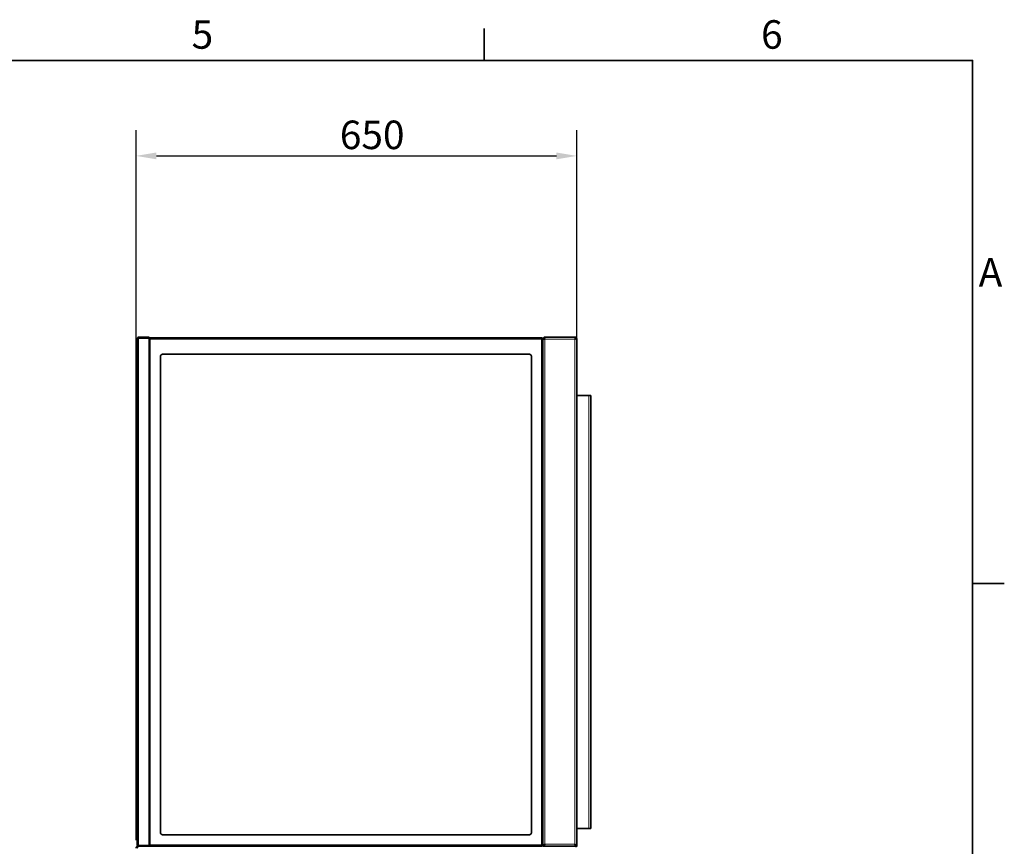
# Model space of a CAD drawing. Units: millimetres. Extents: x 0 to 5040, y 0 to 3564.
# Drawn here: x 3515 to 4967, y 2286 to 3504 of the extents above; entities that cross this region are included whole.
import ezdxf

# ---------------------------------------------------------------- set-up
doc = ezdxf.new("R2010")
doc.units = ezdxf.units.MM
doc.header["$LTSCALE"] = 12
doc.layers.add('Dimensions(ISO)', color=1, linetype='Continuous', lineweight=25, true_color=0xff0000)
for name, color, linetype, lineweight in [('Sketch Geometry(ISO)', 7, 'Continuous', 35), ('Symbols(ISO)', 7, 'Continuous', 18), ('Visible Edges(ISO)', 7, 'Continuous', 35), ('Visible Tangent Edges(ISO)', 7, 'Continuous', 18)]:
    doc.layers.add(name, color=color, linetype=linetype, lineweight=lineweight)
doc.styles.add('Current-ISO', font='arial.ttf', dxfattribs={"width": 0.85})
doc.styles.add('RB-Text-3_5', font='arial.ttf', dxfattribs={"width": 0.85})
doc.dimstyles.new('RB-Dimension', dxfattribs={"dimscale": 12, "dimtxt": 3.5, "dimasz": 2.5, "dimexe": 3.175, "dimexo": 1, "dimgap": 0.762, "dimtad": 1, "dimdec": 1, "dimrnd": 1e-08, "dimzin": 12, "dimtxsty": 'RB-Text-3_5', "dimcen": 0.09, "dimdle": 10, "dimclrd": 256, "dimclre": 256, "dimclrt": 7, "dimadec": 1, "dimazin": 3, "dimtfac": 1, "dimtmove": 0, "dimatfit": 3, "dimfxl": 1, "dimtolj": 1, "dimtzin": 0, "dimlwd": 25, "dimlwe": 25, "dimarcsym": 0})

# ---------------------------------------------------------------- blocks, each defined once
blk = doc.blocks.new('Borders Default Border')
at = {"layer": 'Sketch Geometry(ISO)'}
for p, q in [((350, 287), (350, 290.9)), ((410, 222.75), (413.9, 222.75))]:
    blk.add_line(p, q, dxfattribs=at)
at = {"layer": 'Sketch Geometry(ISO)', "flags": 128}
blk.add_lwpolyline([(10, 10), (10, 287), (410, 287), (410, 10), (10, 10)], dxfattribs=at)
at = {"layer": 'Symbols(ISO)', "color": 7, "char_height": 3.5, "attachment_point": 7, "style": 'Current-ISO'}
for s, insert in [('5', (314.03, 287.34)), ('6', (384.01, 287.34)), ('A', (410.75, 258.13))]:
    blk.add_mtext(s, dxfattribs=dict(at, insert=insert))
blk = doc.blocks.new('*D29')
at = {"layer": 'Defpoints', "color": 0, "linetype": 'Continuous', "transparency": 16777216}
for p in [(4336.4, 3303.3), (3686.4, 2283), (4336.4, 2283)]:
    blk.add_point(p, dxfattribs=at)
at = {"layer": 'Dimensions(ISO)', "linetype": 'Continuous', "lineweight": 25, "transparency": 16777216}
for p, q in [((3686.4, 2295), (3686.4, 3341.4)), ((4336.4, 2295), (4336.4, 3341.4)), ((3716.4, 3303.3), (4306.4, 3303.3))]:
    blk.add_line(p, q, dxfattribs=at)
at = {"layer": 'Dimensions(ISO)', "linetype": 'Continuous', "transparency": 16777216}
for points in [[(3716.4, 3308.3), (3716.4, 3298.3), (3686.4, 3303.3)], [(4306.4, 3308.3), (4306.4, 3298.3), (4336.4, 3303.3)]]:
    blk.add_solid(points, dxfattribs=at)
at = {"layer": 'Dimensions(ISO)', "color": 7, "linetype": 'Continuous', "lineweight": 25, "transparency": 16777216, "insert": (3986.9, 3355.3), "char_height": 42, "attachment_point": 1, "style": 'RB-Text-3_5'}
blk.add_mtext('\\A1;650', dxfattribs=at)

msp = doc.modelspace()

# ---------------------------------------------------------------- linework, layer by layer
at = {"layer": 'Visible Edges(ISO)'}
for p, q in [((3705.863, 3036.009), (3689.863, 3036.009)), ((3689.863, 3035.009), (3689.863, 3036.009)), ((3689.863, 3035.009), (3705.863, 3035.009)), ((3689.863, 3034.867), (3705.863, 3034.867)), ((3705.863, 3035.009), (3705.863, 3036.009)), ((3705.863, 3034.867), (3705.863, 2287.15)), ((4285.222, 3035.009), (3706.505, 3035.009)), ((3706.505, 3034.009), (3706.505, 3035.009)), ((4285.222, 3034.009), (4285.222, 3035.009)), ((4288.005, 3036.009), (4288.005, 3034.509)), ((4334.722, 3036.009), (4288.005, 3036.009)), ((4334.722, 3034.509), (4334.722, 3036.009)), ((3687.863, 3034.009), (3687.863, 2288.009)), ((3706.363, 3033.867), (3705.863, 3033.867)), ((4285.363, 3033.867), (4286.363, 3033.867)), ((4286.363, 3034.367), (4286.363, 3033.867)), ((4287.863, 3034.367), (4286.363, 3034.367)), ((4286.363, 2287.15), (4286.363, 3033.867)), ((4288.005, 3034.509), (4288.005, 3033.989)), ((4334.863, 3034.367), (4336.363, 3034.367)), ((4336.363, 2286.009), (4336.363, 3034.367)), ((3722.363, 3008.009), (3722.363, 2306.009)), ((3725.363, 3011.009), (4266.363, 3011.009)), ((4269.363, 2306.009), (4269.363, 3008.009)), ((4353.863, 2950.009), (4336.363, 2950.009)), ((4353.863, 2950.009), (4356.863, 2950.009)), ((4356.863, 2950.009), (4356.863, 2312.009)), ((4336.363, 2312.009), (4353.863, 2312.009)), ((4356.863, 2312.009), (4353.863, 2312.009)), ((3725.363, 2303.009), (4266.363, 2303.009)), ((3689.363, 2286.009), (3689.863, 2286.009)), ((3705.863, 2287.15), (3689.863, 2287.15)), ((3689.863, 2287.009), (3705.863, 2287.009)), ((3689.863, 2287.009), (3689.863, 2286.009)), ((3689.863, 2286.009), (3705.863, 2286.009)), ((3706.363, 2287.15), (3705.863, 2287.15)), ((3705.863, 2287.009), (3705.863, 2286.009)), ((3705.863, 2286.009), (3706.505, 2286.009)), ((3706.505, 2287.009), (3706.505, 2286.009)), ((3706.505, 2286.009), (4285.222, 2286.009)), ((4284.863, 2287.723), (4284.863, 2287.216)), ((4285.222, 2287.009), (4285.222, 2286.009)), ((4285.363, 2287.15), (4286.363, 2287.15)), ((4285.863, 2286.009), (4285.863, 2287.15)), ((4286.363, 2287.15), (4286.363, 2286.009)), ((4286.363, 2286.009), (4287.863, 2286.009)), ((4288.063, 2287.006), (4288.063, 2286.009)), ((4288.063, 2286.009), (4334.663, 2286.009)), ((4334.663, 2287.006), (4334.663, 2286.009)), ((4334.863, 2286.009), (4336.363, 2286.009))]:
    msp.add_line(p, q, dxfattribs=at)
for centre, radius, start, end in [((4289.363, 3033.009), 3, 116.927298, 153.072702), ((4333.363, 3033.009), 3, 26.927298, 63.072702), ((3708.363, 3032.009), 3, 128.281544, 141.718456), ((3708.363, 3032.009), 1.5, 134.043168, 135.956832), ((4333.363, 3033.009), 1.5, 34.17806, 55.82194), ((3725.363, 3008.009), 3, 90, 180), ((4266.363, 3008.009), 3, 0, 90), ((3725.363, 2306.009), 3, 180, 270), ((4266.363, 2306.009), 3, 270, 0)]:
    msp.add_arc(centre, radius, start, end, dxfattribs=at)
for points, knots in [([(3689.863, 3036.009), (3689.106, 3036.009), (3688.369, 3035.538), (3688.05, 3034.852), (3687.928, 3034.589), (3687.863, 3034.299), (3687.863, 3034.009)], [0, 0, 0, 0, 1.13581186, 1.13581186, 1.13581186, 1.57079633, 1.57079633, 1.57079633, 1.57079633]), ([(3687.863, 3034.009), (3687.863, 3034.216), (3688.334, 3034.423), (3689.021, 3034.63), (3689.284, 3034.709), (3689.573, 3034.788), (3689.863, 3034.867)], [0, 0, 0, 0, 1.13581186, 1.13581186, 1.13581186, 1.57079633, 1.57079633, 1.57079633, 1.57079633]), ([(3689.105, 3034.648), (3689.244, 3034.813), (3689.433, 3034.937), (3689.645, 3034.985), (3689.717, 3035.001), (3689.79, 3035.009), (3689.863, 3035.009)], [0.699776271, 0.699776271, 0.699776271, 0.699776271, 1.35071555, 1.35071555, 1.35071555, 1.570796327, 1.570796327, 1.570796327, 1.570796327]), ([(3706.505, 3035.009), (3706.712, 3035.009), (3706.919, 3034.538), (3707.126, 3033.852), (3707.205, 3033.589), (3707.284, 3033.299), (3707.363, 3033.009)], [0, 0, 0, 0, 1.13581186, 1.13581186, 1.13581186, 1.57079633, 1.57079633, 1.57079633, 1.57079633]), ([(4284.363, 3033.009), (4284.57, 3033.766), (4284.777, 3034.503), (4284.984, 3034.823), (4285.064, 3034.945), (4285.143, 3035.009), (4285.222, 3035.009)], [0, 0, 0, 0, 1.13581186, 1.13581186, 1.13581186, 1.57079633, 1.57079633, 1.57079633, 1.57079633]), ([(4288.324, 3035.807), (4288.513, 3035.57), (4288.703, 3035.125), (4288.893, 3034.563), (4289.05, 3034.097), (4289.207, 3033.553), (4289.363, 3033.009)], [-0.765273858, -0.765273858, -0.765273858, -0.765273858, -0.346623201, -0.346623201, -0.346623201, 0, 0, 0, 0]), ([(4333.363, 3033.009), (4333.657, 3034.028), (4333.951, 3035.031), (4334.245, 3035.565), (4334.298, 3035.66), (4334.351, 3035.741), (4334.403, 3035.807)], [0, 0, 0, 0, 1.01969158, 1.01969158, 1.01969158, 1.20208937, 1.20208937, 1.20208937, 1.20208937]), ([(3707.363, 3033.009), (3706.913, 3033.255), (3706.486, 3033.501), (3706.388, 3033.747), (3706.372, 3033.787), (3706.363, 3033.827), (3706.363, 3033.867)], [0, 0, 0, 0, 1.35071555, 1.35071555, 1.35071555, 1.57079633, 1.57079633, 1.57079633, 1.57079633]), ([(3707.363, 3033.009), (3707.117, 3033.459), (3706.871, 3033.886), (3706.625, 3033.985), (3706.585, 3034.001), (3706.545, 3034.009), (3706.505, 3034.009)], [0, 0, 0, 0, 1.35071555, 1.35071555, 1.35071555, 1.57079633, 1.57079633, 1.57079633, 1.57079633]), ([(4284.363, 3033.009), (4284.61, 3033.459), (4284.856, 3033.886), (4285.102, 3033.985), (4285.142, 3034.001), (4285.182, 3034.009), (4285.222, 3034.009)], [0, 0, 0, 0, 1.35071555, 1.35071555, 1.35071555, 1.57079633, 1.57079633, 1.57079633, 1.57079633]), ([(4286.363, 3033.867), (4286.363, 3033.66), (4285.893, 3033.453), (4285.206, 3033.247), (4284.943, 3033.167), (4284.653, 3033.088), (4284.363, 3033.009)], [0, 0, 0, 0, 1.13581186, 1.13581186, 1.13581186, 1.57079633, 1.57079633, 1.57079633, 1.57079633]), ([(4284.363, 3033.009), (4284.814, 3033.255), (4285.241, 3033.501), (4285.339, 3033.747), (4285.355, 3033.787), (4285.363, 3033.827), (4285.363, 3033.867)], [0, 0, 0, 0, 1.35071555, 1.35071555, 1.35071555, 1.57079633, 1.57079633, 1.57079633, 1.57079633]), ([(4286.363, 3034.367), (4286.363, 3034.071), (4286.932, 3033.776), (4287.81, 3033.48), (4288.275, 3033.323), (4288.819, 3033.166), (4289.363, 3033.009)], [-1, -1, -1, -1, -0.3466232, -0.3466232, -0.3466232, 0, 0, 0, 0]), ([(4289.363, 3033.009), (4288.753, 3033.361), (4288.164, 3033.713), (4287.955, 3034.064), (4287.894, 3034.165), (4287.863, 3034.266), (4287.863, 3034.367)], [0, 0, 0, 0, 0.77700034, 0.77700034, 0.77700034, 1, 1, 1, 1]), ([(4289.363, 3033.009), (4289.012, 3033.619), (4288.66, 3034.208), (4288.308, 3034.418), (4288.207, 3034.478), (4288.106, 3034.509), (4288.005, 3034.509)], [0, 0, 0, 0, 0.77700034, 0.77700034, 0.77700034, 1, 1, 1, 1]), ([(4333.363, 3033.009), (4333.715, 3033.619), (4334.067, 3034.208), (4334.419, 3034.418), (4334.52, 3034.478), (4334.621, 3034.509), (4334.722, 3034.509)], [0, 0, 0, 0, 1.22050928, 1.22050928, 1.22050928, 1.57079633, 1.57079633, 1.57079633, 1.57079633]), ([(4333.363, 3033.009), (4333.974, 3033.361), (4334.563, 3033.713), (4334.772, 3034.064), (4334.832, 3034.165), (4334.863, 3034.266), (4334.863, 3034.367)], [0, 0, 0, 0, 1.22050928, 1.22050928, 1.22050928, 1.57079633, 1.57079633, 1.57079633, 1.57079633]), ([(4336.162, 3034.048), (4335.794, 3033.754), (4334.91, 3033.461), (4333.908, 3033.167), (4333.728, 3033.114), (4333.546, 3033.061), (4333.363, 3033.009)], [0.36870696, 0.36870696, 0.36870696, 0.36870696, 1.38839854, 1.38839854, 1.38839854, 1.57079633, 1.57079633, 1.57079633, 1.57079633]), ([(3689.363, 2286.009), (3688.337, 2286.009), (3687.329, 2285.441), (3686.797, 2284.563), (3686.515, 2284.097), (3686.363, 2283.553), (3686.363, 2283.009)], [0, 0, 0, 0, 1.02632188, 1.02632188, 1.02632188, 1.57079633, 1.57079633, 1.57079633, 1.57079633]), ([(3687.863, 2288.009), (3687.863, 2287.252), (3688.334, 2286.514), (3689.021, 2286.195), (3689.284, 2286.073), (3689.573, 2286.009), (3689.863, 2286.009)], [0, 0, 0, 0, 1.13581186, 1.13581186, 1.13581186, 1.57079633, 1.57079633, 1.57079633, 1.57079633]), ([(3689.863, 2287.15), (3689.106, 2287.357), (3688.369, 2287.564), (3688.05, 2287.771), (3687.928, 2287.85), (3687.863, 2287.93), (3687.863, 2288.009)], [0, 0, 0, 0, 1.13581186, 1.13581186, 1.13581186, 1.57079633, 1.57079633, 1.57079633, 1.57079633]), ([(3688.005, 2283.009), (3688.301, 2284.035), (3688.597, 2285.043), (3688.893, 2285.575), (3689.05, 2285.857), (3689.207, 2286.009), (3689.363, 2286.009)], [0, 0, 0, 0, 1.02632188, 1.02632188, 1.02632188, 1.57079633, 1.57079633, 1.57079633, 1.57079633]), ([(3689.105, 2287.37), (3689.244, 2287.204), (3689.433, 2287.08), (3689.645, 2287.033), (3689.717, 2287.017), (3689.79, 2287.009), (3689.863, 2287.009)], [0.699776271, 0.699776271, 0.699776271, 0.699776271, 1.35071555, 1.35071555, 1.35071555, 1.570796327, 1.570796327, 1.570796327, 1.570796327]), ([(3705.869, 2287.545), (3706.05, 2287.62), (3706.271, 2287.696), (3706.521, 2287.771), (3706.784, 2287.85), (3707.073, 2287.93), (3707.363, 2288.009)], [0.722734248, 0.722734248, 0.722734248, 0.722734248, 1.135811864, 1.135811864, 1.135811864, 1.570796327, 1.570796327, 1.570796327, 1.570796327]), ([(3707.363, 2288.009), (3706.913, 2287.763), (3706.486, 2287.517), (3706.388, 2287.27), (3706.372, 2287.23), (3706.363, 2287.19), (3706.363, 2287.15)], [0, 0, 0, 0, 1.35071555, 1.35071555, 1.35071555, 1.57079633, 1.57079633, 1.57079633, 1.57079633]), ([(3707.363, 2288.009), (3707.157, 2287.252), (3706.95, 2286.514), (3706.743, 2286.195), (3706.663, 2286.073), (3706.584, 2286.009), (3706.505, 2286.009)], [0, 0, 0, 0, 1.13581186, 1.13581186, 1.13581186, 1.57079633, 1.57079633, 1.57079633, 1.57079633]), ([(3707.363, 2288.009), (3707.117, 2287.559), (3706.871, 2287.131), (3706.625, 2287.033), (3706.585, 2287.017), (3706.545, 2287.009), (3706.505, 2287.009)], [0, 0, 0, 0, 1.35071555, 1.35071555, 1.35071555, 1.57079633, 1.57079633, 1.57079633, 1.57079633]), ([(4284.363, 2288.009), (4285.121, 2287.802), (4285.858, 2287.595), (4286.177, 2287.388), (4286.299, 2287.309), (4286.363, 2287.229), (4286.363, 2287.15)], [0, 0, 0, 0, 1.13581186, 1.13581186, 1.13581186, 1.57079633, 1.57079633, 1.57079633, 1.57079633]), ([(4284.363, 2288.009), (4284.814, 2287.763), (4285.241, 2287.517), (4285.339, 2287.27), (4285.355, 2287.23), (4285.363, 2287.19), (4285.363, 2287.15)], [0, 0, 0, 0, 1.35071555, 1.35071555, 1.35071555, 1.57079633, 1.57079633, 1.57079633, 1.57079633]), ([(4285.222, 2286.009), (4285.015, 2286.009), (4284.808, 2286.479), (4284.601, 2287.166), (4284.522, 2287.429), (4284.443, 2287.719), (4284.363, 2288.009)], [0, 0, 0, 0, 1.13581186, 1.13581186, 1.13581186, 1.57079633, 1.57079633, 1.57079633, 1.57079633]), ([(4284.363, 2288.009), (4284.61, 2287.559), (4284.856, 2287.131), (4285.102, 2287.033), (4285.142, 2287.017), (4285.182, 2287.009), (4285.222, 2287.009)], [0, 0, 0, 0, 1.35071555, 1.35071555, 1.35071555, 1.57079633, 1.57079633, 1.57079633, 1.57079633]), ([(4286.363, 2286.009), (4286.363, 2286.662), (4286.932, 2287.316), (4287.81, 2287.969), (4288.275, 2288.316), (4288.819, 2288.662), (4289.363, 2289.009)], [-1, -1, -1, -1, -0.346623201, -0.346623201, -0.346623201, 0, 0, 0, 0]), ([(4289.363, 2289.009), (4288.753, 2288.232), (4288.164, 2287.455), (4287.955, 2286.678), (4287.894, 2286.455), (4287.863, 2286.232), (4287.863, 2286.009)], [0, 0, 0, 0, 0.77700034, 0.77700034, 0.77700034, 1, 1, 1, 1]), ([(4288.385, 2286.233), (4288.561, 2286.474), (4288.737, 2286.909), (4288.913, 2287.455), (4289.063, 2287.921), (4289.213, 2288.464), (4289.363, 2289.009)], [-0.752513524, -0.752513524, -0.752513524, -0.752513524, -0.346623201, -0.346623201, -0.346623201, 0, 0, 0, 0]), ([(4333.363, 2289.009), (4333.974, 2288.232), (4334.563, 2287.455), (4334.772, 2286.678), (4334.832, 2286.455), (4334.863, 2286.232), (4334.863, 2286.009)], [0, 0, 0, 0, 0.77700034, 0.77700034, 0.77700034, 1, 1, 1, 1]), ([(4336.363, 2286.009), (4336.363, 2286.662), (4335.795, 2287.316), (4334.917, 2287.969), (4334.452, 2288.316), (4333.908, 2288.662), (4333.363, 2289.009)], [-1, -1, -1, -1, -0.346623201, -0.346623201, -0.346623201, 0, 0, 0, 0]), ([(4334.342, 2286.233), (4334.166, 2286.474), (4333.99, 2286.909), (4333.814, 2287.455), (4333.664, 2287.921), (4333.514, 2288.464), (4333.363, 2289.009)], [-0.752513524, -0.752513524, -0.752513524, -0.752513524, -0.346623201, -0.346623201, -0.346623201, 0, 0, 0, 0]), ([(4335.677, 2285.693), (4335.717, 2285.693), (4335.755, 2285.694), (4335.792, 2285.695), (4336.168, 2285.711), (4336.363, 2285.816), (4336.363, 2286.009)], [-0.441336865, -0.441336865, -0.441336865, -0.441336865, -0.402159587, -0.402159587, -0.402159587, 0, 0, 0, 0])]:
    msp.add_open_spline(points, degree=3, knots=knots, dxfattribs=at)
for points in [[(4288.005, 3036.009), (4288.111, 3036.009), (4288.218, 3035.94), (4288.324, 3035.807)], [(4334.403, 3035.807), (4334.509, 3035.94), (4334.616, 3036.009), (4334.722, 3036.009)], [(3707.363, 3033.009), (3706.798, 3033.163), (3706.244, 3033.318), (3705.866, 3033.472)], [(4336.363, 3034.367), (4336.363, 3034.261), (4336.295, 3034.155), (4336.162, 3034.048)], [(4288.063, 2286.009), (4288.171, 2286.009), (4288.278, 2286.085), (4288.385, 2286.233)], [(4289.363, 2289.009), (4289.027, 2288.4), (4288.691, 2287.812), (4288.355, 2287.601)], [(4333.363, 2289.009), (4333.7, 2288.4), (4334.036, 2287.812), (4334.372, 2287.601)], [(4334.663, 2286.009), (4334.556, 2286.009), (4334.449, 2286.085), (4334.342, 2286.233)], [(4334.863, 2286.009), (4334.863, 2285.849), (4334.791, 2285.755), (4334.661, 2285.717)]]:
    msp.add_open_spline(points, degree=3, dxfattribs=at)
at = {"layer": 'Visible Tangent Edges(ISO)'}
for p, q in [((3689.863, 3034.867), (3689.863, 2287.15)), ((3707.363, 3033.009), (4284.363, 3033.009)), ((3707.363, 2288.009), (3707.363, 3033.009)), ((4284.363, 3033.009), (4284.363, 2288.009)), ((4289.363, 2289.009), (4289.363, 3033.009)), ((4289.363, 3033.009), (4333.363, 3033.009)), ((4333.363, 3033.009), (4333.363, 2289.009)), ((4353.863, 2950.009), (4353.863, 2312.009)), ((4284.363, 2288.009), (3707.363, 2288.009)), ((4333.363, 2289.009), (4289.363, 2289.009))]:
    msp.add_line(p, q, dxfattribs=at)
for points, knots in [([(4288.324, 3035.807), (4288.365, 3035.512), (4288.418, 3035.224), (4288.566, 3034.661), (4288.655, 3034.403), (4288.852, 3033.948), (4288.945, 3033.761), (4289.148, 3033.382), (4289.255, 3033.198), (4289.363, 3033.009)], [-0.306011201, -0.306011201, -0.306011201, -0.306011201, -0.216750027, -0.216750027, -0.129929796, -0.129929796, -0.065394884, -0.065394884, 0, 0, 0, 0]), ([(4333.363, 3033.009), (4333.421, 3033.108), (4333.478, 3033.207), (4333.591, 3033.407), (4333.647, 3033.508), (4333.797, 3033.791), (4333.886, 3033.971), (4334.076, 3034.415), (4334.164, 3034.669), (4334.309, 3035.227), (4334.362, 3035.514), (4334.403, 3035.807)], [-0.30847869, -0.30847869, -0.30847869, -0.30847869, -0.273767468, -0.273767468, -0.238582031, -0.238582031, -0.175960502, -0.175960502, -0.089669197, -0.089669197, 0, 0, 0, 0]), ([(4336.162, 3034.048), (4335.867, 3034.007), (4335.579, 3033.954), (4335.016, 3033.806), (4334.758, 3033.717), (4334.303, 3033.521), (4334.116, 3033.428), (4333.737, 3033.224), (4333.552, 3033.118), (4333.363, 3033.009)], [-0.306011201, -0.306011201, -0.306011201, -0.306011201, -0.216750027, -0.216750027, -0.129929796, -0.129929796, -0.065394884, -0.065394884, 0, 0, 0, 0]), ([(4289.363, 2289.009), (4289.31, 2288.913), (4289.258, 2288.817), (4289.153, 2288.623), (4289.101, 2288.525), (4288.96, 2288.248), (4288.877, 2288.071), (4288.696, 2287.628), (4288.613, 2287.373), (4288.475, 2286.813), (4288.424, 2286.525), (4288.385, 2286.233)], [-0.302551714, -0.302551714, -0.302551714, -0.302551714, -0.26935092, -0.26935092, -0.235556973, -0.235556973, -0.174865972, -0.174865972, -0.089124469, -0.089124469, 0, 0, 0, 0]), ([(4334.342, 2286.233), (4334.302, 2286.531), (4334.251, 2286.824), (4334.109, 2287.39), (4334.024, 2287.647), (4333.838, 2288.099), (4333.751, 2288.281), (4333.562, 2288.649), (4333.464, 2288.827), (4333.363, 2289.009)], [-0.300829425, -0.300829425, -0.300829425, -0.300829425, -0.210712372, -0.210712372, -0.124812186, -0.124812186, -0.062345188, -0.062345188, 0, 0, 0, 0])]:
    msp.add_open_spline(points, degree=3, knots=knots, dxfattribs=at)

# ---------------------------------------------------------------- block references
at = {"xscale": 12, "yscale": 12, "zscale": 12}
msp.add_blockref('Borders Default Border', (0, 0), dxfattribs=at)

# ---------------------------------------------------------------- dimensions: what is measured, and where the dimension line sits
at = {"layer": 'Dimensions(ISO)', "linetype": 'Continuous', "lineweight": 25}
dim = msp.add_linear_dim(base=(4336.363, 3303.288), p1=(3686.363, 2283.009), p2=(4336.363, 2283.009), angle=180, dimstyle='RB-Dimension', override={"dimgap": 0.762, "dimdec": 1, "dimtol": 0, "dimlim": 0, "dimtp": 0, "dimtm": 0, "dimtdec": 2, "dimtofl": 0, "dimatfit": 1}, dxfattribs=at)
dim.commit()
dim.dimension.update_dxf_attribs({"geometry": '*D29', "text_midpoint": (4026.363, 3303.288), "dimtype": 160})

doc.saveas('drawing.dxf')
